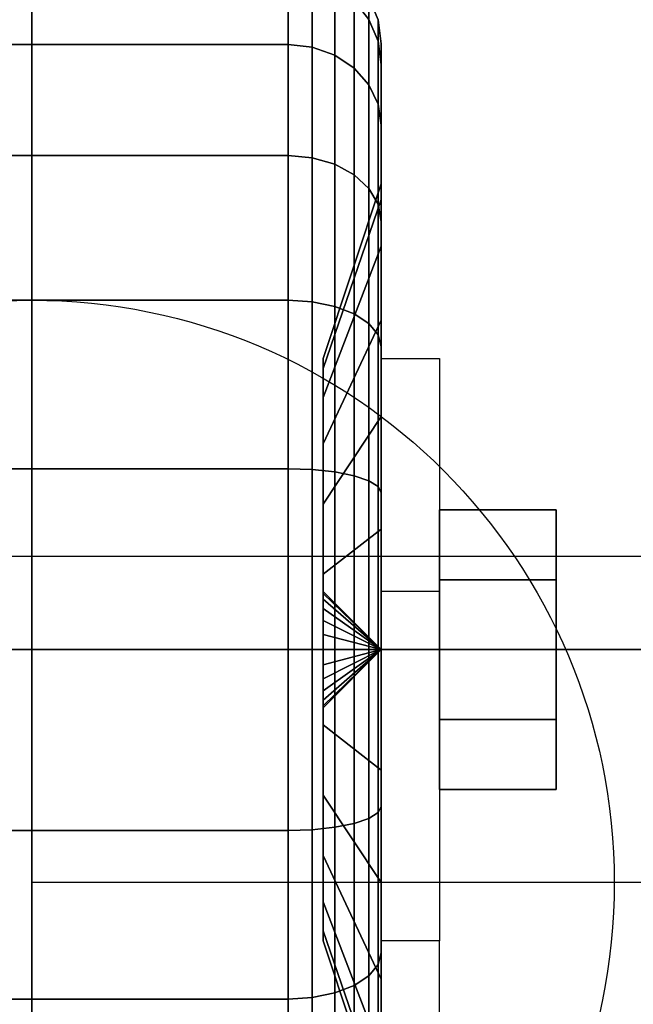
# Model space of a CAD drawing. Extents: x -42.5 to 42.5, y -17 to 17.
# Drawn here: x -8.5 to -7.2, y -12.3 to -10.1 of the extents above; entities that cross this region are included whole.
import ezdxf

# ---------------------------------------------------------------- set-up
doc = ezdxf.new("R2010")
doc.units = 0
for name, color, linetype in [('3D', 254, 'CONTINUOUS'), ('3D-BLACK', 250, 'CONTINUOUS'), ('3D-CHROME', 254, 'CONTINUOUS'), ('3D-COLDROLL', 252, 'CONTINUOUS'), ('3D-FLAT', 7, 'CONTINUOUS'), ('3D-NON', 7, 'CONTINUOUS')]:
    doc.layers.add(name, color=color, linetype=linetype)

msp = doc.modelspace()

# ---------------------------------------------------------------- linework, layer by layer
at = {"layer": '3D', "extrusion": (-1, 0, 0)}
msp.add_circle((11.5, 1.5, 7.375), 0.25, dxfattribs=at)
at = {"layer": '3D', "extrusion": (1, 0, 0)}
msp.add_arc((-11.5, 1.5, -7.75), 0.625, 180, 0, dxfattribs=at)
at = {"layer": '3D'}
for points in [[(-7.75, -10.875, 1.5), (-7.625, -10.875, 1.5), (-7.625, -11.375, 3.75), (-7.75, -11.375, 3.75)], [(6.3, -14.5, 37.7), (6.3, -11.3, 37.3), (-17.3, -11.3, 37.3), (-17.3, -14.5, 37.7)], [(6.3, -11.5, 36.5), (6.3, -11.3, 37.3), (-17.3, -11.3, 37.3), (-17.3, -11.5, 36.5)], [(-7.75, -11.5, 1.5), (-7.875, -11.375, 1.5), (-7.875, -11.3793, 1.4676), (-7.75, -11.5, 1.5)], [(-7.75, -11.5, 1.5), (-7.875, -11.3793, 1.5324), (-7.875, -11.375, 1.5), (-7.75, -11.5, 1.5)], [(-7.75, -11.5, 1.5), (-7.875, -11.3793, 1.4676), (-7.875, -11.3917, 1.4375), (-7.75, -11.5, 1.5)], [(-7.75, -11.5, 1.5), (-7.875, -11.3917, 1.5625), (-7.875, -11.3793, 1.5324), (-7.75, -11.5, 1.5)], [(-7.75, -11.5, 1.5), (-7.875, -11.3917, 1.4375), (-7.875, -11.4116, 1.4116), (-7.75, -11.5, 1.5)], [(-7.75, -11.5, 1.5), (-7.875, -11.4116, 1.5884), (-7.875, -11.3917, 1.5625), (-7.75, -11.5, 1.5)], [(-7.75, -11.5, 1.5), (-7.875, -11.4116, 1.4116), (-7.875, -11.4375, 1.3917), (-7.75, -11.5, 1.5)], [(-7.75, -11.5, 1.5), (-7.875, -11.4375, 1.6083), (-7.875, -11.4116, 1.5884), (-7.75, -11.5, 1.5)], [(-7.75, -11.5, 1.5), (-7.875, -11.4375, 1.3917), (-7.875, -11.4676, 1.3793), (-7.75, -11.5, 1.5)], [(-7.75, -11.5, 1.5), (-7.875, -11.4676, 1.6207), (-7.875, -11.4375, 1.6083), (-7.75, -11.5, 1.5)], [(-7.75, -11.5, 1.5), (-7.875, -11.4676, 1.3793), (-7.875, -11.5, 1.375), (-7.75, -11.5, 1.5)], [(-7.75, -11.5, 1.5), (-7.875, -11.5, 1.625), (-7.875, -11.4676, 1.6207), (-7.75, -11.5, 1.5)], [(-7.75, -11.5, 1.5), (-7.875, -11.6207, 1.4676), (-7.875, -11.625, 1.5), (-7.75, -11.5, 1.5)], [(-7.75, -11.5, 1.5), (-7.875, -11.6083, 1.4375), (-7.875, -11.6207, 1.4676), (-7.75, -11.5, 1.5)], [(-7.75, -11.5, 1.5), (-7.875, -11.5884, 1.4116), (-7.875, -11.6083, 1.4375), (-7.75, -11.5, 1.5)], [(-7.75, -11.5, 1.5), (-7.875, -11.5625, 1.3917), (-7.875, -11.5884, 1.4116), (-7.75, -11.5, 1.5)], [(-7.75, -11.5, 1.5), (-7.875, -11.5324, 1.3793), (-7.875, -11.5625, 1.3917), (-7.75, -11.5, 1.5)], [(-7.75, -11.5, 1.5), (-7.875, -11.5, 1.375), (-7.875, -11.5324, 1.3793), (-7.75, -11.5, 1.5)], [(-7.75, -11.5, 1.5), (-7.875, -11.5324, 1.6207), (-7.875, -11.5, 1.625), (-7.75, -11.5, 1.5)], [(-7.75, -11.5, 1.5), (-7.875, -11.5625, 1.6083), (-7.875, -11.5324, 1.6207), (-7.75, -11.5, 1.5)], [(-7.75, -11.5, 1.5), (-7.875, -11.5884, 1.5884), (-7.875, -11.5625, 1.6083), (-7.75, -11.5, 1.5)], [(-7.75, -11.5, 1.5), (-7.875, -11.6083, 1.5625), (-7.875, -11.5884, 1.5884), (-7.75, -11.5, 1.5)], [(-7.75, -11.5, 1.5), (-7.875, -11.6207, 1.5324), (-7.875, -11.6083, 1.5625), (-7.75, -11.5, 1.5)], [(-7.75, -11.5, 1.5), (-7.875, -11.625, 1.5), (-7.875, -11.6207, 1.5324), (-7.75, -11.5, 1.5)], [(-2.5, -13.5, 29.5), (-2.5, -12, 26), (-8.5, -12, 26), (-8.5, -13.5, 29.5)], [(-7.75, -12.625, 3.75), (-7.625, -12.625, 3.75), (-7.625, -12.125, 1.5), (-7.75, -12.125, 1.5)]]:
    msp.add_3dface(points, dxfattribs=at)
at = {"layer": '3D-BLACK'}
for points in [[(6.4, 17, 36.5), (-17.4, 17, 36.5), (-17.4, -14, 36.5), (6.4, -14, 36.5)], [(-9.05, -10.201, 0.75), (-7.95, -10.201, 0.75), (-7.95, -10.0511, 1.1118), (-9.05, -10.0511, 1.1118)], [(-9.05, -10.0511, 1.8882), (-7.95, -10.0511, 1.8882), (-7.95, -10.201, 2.25), (-9.05, -10.201, 2.25)], [(-7.95, -10.201, 0.75), (-7.8982, -10.2069, 0.7534), (-7.8982, -10.0577, 1.1135), (-7.95, -10.0511, 1.1118)], [(-7.95, -10.0511, 1.8882), (-7.8982, -10.0577, 1.8865), (-7.8982, -10.2069, 2.2466), (-7.95, -10.201, 2.25)], [(-7.8982, -10.2069, 0.7534), (-7.85, -10.2242, 0.7634), (-7.85, -10.077, 1.1187), (-7.8982, -10.0577, 1.1135)], [(-7.8982, -10.0577, 1.8865), (-7.85, -10.077, 1.8813), (-7.85, -10.2242, 2.2366), (-7.8982, -10.2069, 2.2466)], [(-7.85, -10.2242, 0.7634), (-7.8086, -10.2517, 0.7793), (-7.8086, -10.1077, 1.1269), (-7.85, -10.077, 1.1187)], [(-7.85, -10.077, 1.8813), (-7.8086, -10.1077, 1.8731), (-7.8086, -10.2517, 2.2207), (-7.85, -10.2242, 2.2366)], [(-7.7768, -10.1477, 1.1377), (-7.7568, -10.1943, 1.1501), (-7.7568, -10.1482, 1.5), (-7.7768, -10.1, 1.5)], [(-7.7768, -10.1, 1.5), (-7.7568, -10.1482, 1.5), (-7.7568, -10.1943, 1.8499), (-7.7768, -10.1477, 1.8623)], [(-7.8086, -10.2517, 0.7793), (-7.7768, -10.2876, 0.8), (-7.7768, -10.1477, 1.1377), (-7.8086, -10.1077, 1.1269)], [(-7.8086, -10.1077, 1.8731), (-7.7768, -10.1477, 1.8623), (-7.7768, -10.2876, 2.2), (-7.8086, -10.2517, 2.2207)], [(-7.7768, -10.2876, 0.8), (-7.7568, -10.3293, 0.8241), (-7.7568, -10.1943, 1.1501), (-7.7768, -10.1477, 1.1377)], [(-7.7768, -10.1477, 1.8623), (-7.7568, -10.1943, 1.8499), (-7.7568, -10.3293, 2.1759), (-7.7768, -10.2876, 2.2)], [(-7.7568, -10.1943, 1.1501), (-7.75, -10.2443, 1.1635), (-7.75, -10.2, 1.5), (-7.7568, -10.1482, 1.5)], [(-7.7568, -10.1482, 1.5), (-7.75, -10.2, 1.5), (-7.75, -10.2443, 1.8365), (-7.7568, -10.1943, 1.8499)], [(-9.05, -10.4393, 0.4393), (-7.95, -10.4393, 0.4393), (-7.95, -10.201, 0.75), (-9.05, -10.201, 0.75)], [(-9.05, -10.201, 2.25), (-7.95, -10.201, 2.25), (-7.95, -10.4393, 2.5607), (-9.05, -10.4393, 2.5607)], [(-7.95, -10.4393, 0.4393), (-7.8982, -10.4442, 0.4442), (-7.8982, -10.2069, 0.7534), (-7.95, -10.201, 0.75)], [(-7.95, -10.201, 2.25), (-7.8982, -10.2069, 2.2466), (-7.8982, -10.4442, 2.5558), (-7.95, -10.4393, 2.5607)], [(-7.8982, -10.4442, 0.4442), (-7.85, -10.4583, 0.4583), (-7.85, -10.2242, 0.7634), (-7.8982, -10.2069, 0.7534)], [(-7.8982, -10.2069, 2.2466), (-7.85, -10.2242, 2.2366), (-7.85, -10.4583, 2.5417), (-7.8982, -10.4442, 2.5558)], [(-7.7568, -10.3293, 0.8241), (-7.75, -10.3742, 0.85), (-7.75, -10.2443, 1.1635), (-7.7568, -10.1943, 1.1501)], [(-7.7568, -10.1943, 1.8499), (-7.75, -10.2443, 1.8365), (-7.75, -10.3742, 2.15), (-7.7568, -10.3293, 2.1759)], [(-7.75, -10.2443, 1.1635), (-7.75, -10.5341, 1.2412), (-7.75, -10.5, 1.5), (-7.75, -10.2, 1.5)], [(-7.75, -10.2, 1.5), (-7.75, -10.5, 1.5), (-7.75, -10.5341, 1.7588), (-7.75, -10.2443, 1.8365)], [(-7.85, -10.4583, 0.4583), (-7.8086, -10.4808, 0.4808), (-7.8086, -10.2517, 0.7793), (-7.85, -10.2242, 0.7634)], [(-7.85, -10.2242, 2.2366), (-7.8086, -10.2517, 2.2207), (-7.8086, -10.4808, 2.5192), (-7.85, -10.4583, 2.5417)], [(-7.75, -10.3742, 0.85), (-7.75, -10.634, 1), (-7.75, -10.5341, 1.2412), (-7.75, -10.2443, 1.1635)], [(-7.75, -10.2443, 1.8365), (-7.75, -10.5341, 1.7588), (-7.75, -10.634, 2), (-7.75, -10.3742, 2.15)], [(-7.8086, -10.4808, 0.4808), (-7.7768, -10.5101, 0.5101), (-7.7768, -10.2876, 0.8), (-7.8086, -10.2517, 0.7793)], [(-7.8086, -10.2517, 2.2207), (-7.7768, -10.2876, 2.2), (-7.7768, -10.5101, 2.4899), (-7.8086, -10.4808, 2.5192)], [(-7.7768, -10.5101, 0.5101), (-7.7568, -10.5442, 0.5442), (-7.7568, -10.3293, 0.8241), (-7.7768, -10.2876, 0.8)], [(-7.7768, -10.2876, 2.2), (-7.7568, -10.3293, 2.1759), (-7.7568, -10.5442, 2.4558), (-7.7768, -10.5101, 2.4899)], [(-7.7568, -10.5442, 0.5442), (-7.75, -10.5808, 0.5808), (-7.75, -10.3742, 0.85), (-7.7568, -10.3293, 0.8241)], [(-7.7568, -10.3293, 2.1759), (-7.75, -10.3742, 2.15), (-7.75, -10.5808, 2.4192), (-7.7568, -10.5442, 2.4558)], [(-7.75, -10.5808, 0.5808), (-7.75, -10.7929, 0.7929), (-7.75, -10.634, 1), (-7.75, -10.3742, 0.85)], [(-7.75, -10.3742, 2.15), (-7.75, -10.634, 2), (-7.75, -10.7929, 2.2071), (-7.75, -10.5808, 2.4192)], [(-9.05, -10.75, 0.201), (-7.95, -10.75, 0.201), (-7.95, -10.4393, 0.4393), (-9.05, -10.4393, 0.4393)], [(-9.05, -10.4393, 2.5607), (-7.95, -10.4393, 2.5607), (-7.95, -10.75, 2.799), (-9.05, -10.75, 2.799)], [(-7.95, -10.75, 0.201), (-7.8982, -10.7534, 0.2069), (-7.8982, -10.4442, 0.4442), (-7.95, -10.4393, 0.4393)], [(-7.95, -10.4393, 2.5607), (-7.8982, -10.4442, 2.5558), (-7.8982, -10.7534, 2.7931), (-7.95, -10.75, 2.799)], [(-7.8982, -10.7534, 0.2069), (-7.85, -10.7634, 0.2242), (-7.85, -10.4583, 0.4583), (-7.8982, -10.4442, 0.4442)], [(-7.8982, -10.4442, 2.5558), (-7.85, -10.4583, 2.5417), (-7.85, -10.7634, 2.7758), (-7.8982, -10.7534, 2.7931)], [(-7.85, -10.7634, 0.2242), (-7.8086, -10.7793, 0.2517), (-7.8086, -10.4808, 0.4808), (-7.85, -10.4583, 0.4583)], [(-7.85, -10.4583, 2.5417), (-7.8086, -10.4808, 2.5192), (-7.8086, -10.7793, 2.7483), (-7.85, -10.7634, 2.7758)], [(-7.8086, -10.7793, 0.2517), (-7.7768, -10.8, 0.2876), (-7.7768, -10.5101, 0.5101), (-7.8086, -10.4808, 0.4808)], [(-7.8086, -10.4808, 2.5192), (-7.7768, -10.5101, 2.4899), (-7.7768, -10.8, 2.7124), (-7.8086, -10.7793, 2.7483)], [(-7.75, -10.5341, 1.2412), (-7.875, -10.8963, 1.3382), (-7.875, -10.875, 1.5), (-7.75, -10.5, 1.5)], [(-7.75, -10.5, 1.5), (-7.875, -10.875, 1.5), (-7.875, -10.8963, 1.6618), (-7.75, -10.5341, 1.7588)], [(-7.7768, -10.8, 0.2876), (-7.7568, -10.8241, 0.3293), (-7.7568, -10.5442, 0.5442), (-7.7768, -10.5101, 0.5101)], [(-7.7768, -10.5101, 2.4899), (-7.7568, -10.5442, 2.4558), (-7.7568, -10.8241, 2.6707), (-7.7768, -10.8, 2.7124)], [(-7.75, -10.634, 1), (-7.875, -10.9587, 1.1875), (-7.875, -10.8963, 1.3382), (-7.75, -10.5341, 1.2412)], [(-7.75, -10.5341, 1.7588), (-7.875, -10.8963, 1.6618), (-7.875, -10.9587, 1.8125), (-7.75, -10.634, 2)], [(-7.7568, -10.8241, 0.3293), (-7.75, -10.85, 0.3742), (-7.75, -10.5808, 0.5808), (-7.7568, -10.5442, 0.5442)], [(-7.7568, -10.5442, 2.4558), (-7.75, -10.5808, 2.4192), (-7.75, -10.85, 2.6258), (-7.7568, -10.8241, 2.6707)], [(-7.75, -10.85, 0.3742), (-7.75, -11, 0.634), (-7.75, -10.7929, 0.7929), (-7.75, -10.5808, 0.5808)], [(-7.75, -10.5808, 2.4192), (-7.75, -10.7929, 2.2071), (-7.75, -11, 2.366), (-7.75, -10.85, 2.6258)], [(-7.75, -10.7929, 0.7929), (-7.875, -11.0581, 1.0581), (-7.875, -10.9587, 1.1875), (-7.75, -10.634, 1)], [(-7.75, -10.634, 2), (-7.875, -10.9587, 1.8125), (-7.875, -11.0581, 1.9419), (-7.75, -10.7929, 2.2071)], [(-9.05, -11.1118, 0.0511), (-7.95, -11.1118, 0.0511), (-7.95, -10.75, 0.201), (-9.05, -10.75, 0.201)], [(-9.05, -10.75, 2.799), (-7.95, -10.75, 2.799), (-7.95, -11.1118, 2.9489), (-9.05, -11.1118, 2.9489)], [(-7.95, -11.1118, 0.0511), (-7.8982, -11.1135, 0.0577), (-7.8982, -10.7534, 0.2069), (-7.95, -10.75, 0.201)], [(-7.95, -10.75, 2.799), (-7.8982, -10.7534, 2.7931), (-7.8982, -11.1135, 2.9423), (-7.95, -11.1118, 2.9489)], [(-7.8982, -11.1135, 0.0577), (-7.85, -11.1187, 0.077), (-7.85, -10.7634, 0.2242), (-7.8982, -10.7534, 0.2069)], [(-7.8982, -10.7534, 2.7931), (-7.85, -10.7634, 2.7758), (-7.85, -11.1187, 2.923), (-7.8982, -11.1135, 2.9423)], [(-7.85, -11.1187, 0.077), (-7.8086, -11.1269, 0.1077), (-7.8086, -10.7793, 0.2517), (-7.85, -10.7634, 0.2242)], [(-7.85, -10.7634, 2.7758), (-7.8086, -10.7793, 2.7483), (-7.8086, -11.1269, 2.8923), (-7.85, -11.1187, 2.923)], [(-7.75, -11, 0.634), (-7.875, -11.1875, 0.9587), (-7.875, -11.0581, 1.0581), (-7.75, -10.7929, 0.7929)], [(-7.75, -10.7929, 2.2071), (-7.875, -11.0581, 1.9419), (-7.875, -11.1875, 2.0413), (-7.75, -11, 2.366)], [(-7.8086, -11.1269, 0.1077), (-7.7768, -11.1377, 0.1477), (-7.7768, -10.8, 0.2876), (-7.8086, -10.7793, 0.2517)], [(-7.8086, -10.7793, 2.7483), (-7.7768, -10.8, 2.7124), (-7.7768, -11.1377, 2.8523), (-7.8086, -11.1269, 2.8923)], [(-7.7768, -11.1377, 0.1477), (-7.7568, -11.1501, 0.1943), (-7.7568, -10.8241, 0.3293), (-7.7768, -10.8, 0.2876)], [(-7.7768, -10.8, 2.7124), (-7.7568, -10.8241, 2.6707), (-7.7568, -11.1501, 2.8057), (-7.7768, -11.1377, 2.8523)], [(-7.7568, -11.1501, 0.1943), (-7.75, -11.1635, 0.2443), (-7.75, -10.85, 0.3742), (-7.7568, -10.8241, 0.3293)], [(-7.7568, -10.8241, 2.6707), (-7.75, -10.85, 2.6258), (-7.75, -11.1635, 2.7557), (-7.7568, -11.1501, 2.8057)], [(-7.75, -11.1635, 0.2443), (-7.75, -11.2412, 0.5341), (-7.75, -11, 0.634), (-7.75, -10.85, 0.3742)], [(-7.75, -10.85, 2.6258), (-7.75, -11, 2.366), (-7.75, -11.2412, 2.4659), (-7.75, -11.1635, 2.7557)], [(-7.75, -11.2412, 0.5341), (-7.875, -11.3382, 0.8963), (-7.875, -11.1875, 0.9587), (-7.75, -11, 0.634)], [(-7.75, -11, 2.366), (-7.875, -11.1875, 2.0413), (-7.875, -11.3382, 2.1037), (-7.75, -11.2412, 2.4659)], [(-9.05, -11.5), (-7.95, -11.5), (-7.95, -11.1118, 0.0511), (-9.05, -11.1118, 0.0511)], [(-9.05, -11.1118, 2.9489), (-7.95, -11.1118, 2.9489), (-7.95, -11.5, 3), (-9.05, -11.5, 3)], [(-7.95, -11.5), (-7.8982, -11.5, 0.0068), (-7.8982, -11.1135, 0.0577), (-7.95, -11.1118, 0.0511)], [(-7.95, -11.1118, 2.9489), (-7.8982, -11.1135, 2.9423), (-7.8982, -11.5, 2.9932), (-7.95, -11.5, 3)], [(-7.8982, -11.5, 0.0068), (-7.85, -11.5, 0.0268), (-7.85, -11.1187, 0.077), (-7.8982, -11.1135, 0.0577)], [(-7.8982, -11.1135, 2.9423), (-7.85, -11.1187, 2.923), (-7.85, -11.5, 2.9732), (-7.8982, -11.5, 2.9932)], [(-7.85, -11.5, 0.0268), (-7.8086, -11.5, 0.0586), (-7.8086, -11.1269, 0.1077), (-7.85, -11.1187, 0.077)], [(-7.85, -11.1187, 2.923), (-7.8086, -11.1269, 2.8923), (-7.8086, -11.5, 2.9414), (-7.85, -11.5, 2.9732)], [(-7.8086, -11.5, 0.0586), (-7.7768, -11.5, 0.1), (-7.7768, -11.1377, 0.1477), (-7.8086, -11.1269, 0.1077)], [(-7.8086, -11.1269, 2.8923), (-7.7768, -11.1377, 2.8523), (-7.7768, -11.5, 2.9), (-7.8086, -11.5, 2.9414)], [(-7.7768, -11.5, 0.1), (-7.7568, -11.5, 0.1482), (-7.7568, -11.1501, 0.1943), (-7.7768, -11.1377, 0.1477)], [(-7.7768, -11.1377, 2.8523), (-7.7568, -11.1501, 2.8057), (-7.7568, -11.5, 2.8518), (-7.7768, -11.5, 2.9)], [(-7.7568, -11.5, 0.1482), (-7.75, -11.5, 0.2), (-7.75, -11.1635, 0.2443), (-7.7568, -11.1501, 0.1943)], [(-7.7568, -11.1501, 2.8057), (-7.75, -11.1635, 2.7557), (-7.75, -11.5, 2.8), (-7.7568, -11.5, 2.8518)], [(-7.75, -11.5, 0.2), (-7.75, -11.5, 0.5), (-7.75, -11.2412, 0.5341), (-7.75, -11.1635, 0.2443)], [(-7.75, -11.1635, 2.7557), (-7.75, -11.2412, 2.4659), (-7.75, -11.5, 2.5), (-7.75, -11.5, 2.8)], [(-7.75, -11.5, 0.5), (-7.875, -11.5, 0.875), (-7.875, -11.3382, 0.8963), (-7.75, -11.2412, 0.5341)], [(-7.75, -11.2412, 2.4659), (-7.875, -11.3382, 2.1037), (-7.875, -11.5, 2.125), (-7.75, -11.5, 2.5)], [(-9.05, -11.8882, 0.0511), (-7.95, -11.8882, 0.0511), (-7.95, -11.5), (-9.05, -11.5)], [(-9.05, -11.5, 3), (-7.95, -11.5, 3), (-7.95, -11.8882, 2.9489), (-9.05, -11.8882, 2.9489)], [(-7.95, -11.8882, 0.0511), (-7.8982, -11.8865, 0.0577), (-7.8982, -11.5, 0.0068), (-7.95, -11.5)], [(-7.95, -11.5, 3), (-7.8982, -11.5, 2.9932), (-7.8982, -11.8865, 2.9423), (-7.95, -11.8882, 2.9489)], [(-7.8982, -11.8865, 0.0577), (-7.85, -11.8813, 0.077), (-7.85, -11.5, 0.0268), (-7.8982, -11.5, 0.0068)], [(-7.8982, -11.5, 2.9932), (-7.85, -11.5, 2.9732), (-7.85, -11.8813, 2.923), (-7.8982, -11.8865, 2.9423)], [(-7.75, -11.7588, 0.5341), (-7.875, -11.6618, 0.8963), (-7.875, -11.5, 0.875), (-7.75, -11.5, 0.5)], [(-7.75, -11.5, 2.5), (-7.875, -11.5, 2.125), (-7.875, -11.6618, 2.1037), (-7.75, -11.7588, 2.4659)], [(-7.85, -11.8813, 0.077), (-7.8086, -11.8731, 0.1077), (-7.8086, -11.5, 0.0586), (-7.85, -11.5, 0.0268)], [(-7.85, -11.5, 2.9732), (-7.8086, -11.5, 2.9414), (-7.8086, -11.8731, 2.8923), (-7.85, -11.8813, 2.923)], [(-7.8086, -11.8731, 0.1077), (-7.7768, -11.8623, 0.1477), (-7.7768, -11.5, 0.1), (-7.8086, -11.5, 0.0586)], [(-7.8086, -11.5, 2.9414), (-7.7768, -11.5, 2.9), (-7.7768, -11.8623, 2.8523), (-7.8086, -11.8731, 2.8923)], [(-7.7768, -11.8623, 0.1477), (-7.7568, -11.8499, 0.1943), (-7.7568, -11.5, 0.1482), (-7.7768, -11.5, 0.1)], [(-7.7768, -11.5, 2.9), (-7.7568, -11.5, 2.8518), (-7.7568, -11.8499, 2.8057), (-7.7768, -11.8623, 2.8523)], [(-7.7568, -11.8499, 0.1943), (-7.75, -11.8365, 0.2443), (-7.75, -11.5, 0.2), (-7.7568, -11.5, 0.1482)], [(-7.7568, -11.5, 2.8518), (-7.75, -11.5, 2.8), (-7.75, -11.8365, 2.7557), (-7.7568, -11.8499, 2.8057)], [(-7.75, -11.8365, 0.2443), (-7.75, -11.7588, 0.5341), (-7.75, -11.5, 0.5), (-7.75, -11.5, 0.2)], [(-7.75, -11.5, 2.8), (-7.75, -11.5, 2.5), (-7.75, -11.7588, 2.4659), (-7.75, -11.8365, 2.7557)], [(-7.75, -12, 0.634), (-7.875, -11.8125, 0.9587), (-7.875, -11.6618, 0.8963), (-7.75, -11.7588, 0.5341)], [(-7.75, -11.7588, 2.4659), (-7.875, -11.6618, 2.1037), (-7.875, -11.8125, 2.0413), (-7.75, -12, 2.366)], [(-7.75, -12.15, 0.3742), (-7.75, -12, 0.634), (-7.75, -11.7588, 0.5341), (-7.75, -11.8365, 0.2443)], [(-7.75, -11.8365, 2.7557), (-7.75, -11.7588, 2.4659), (-7.75, -12, 2.366), (-7.75, -12.15, 2.6258)], [(-7.75, -12.2071, 0.7929), (-7.875, -11.9419, 1.0581), (-7.875, -11.8125, 0.9587), (-7.75, -12, 0.634)], [(-7.75, -12, 2.366), (-7.875, -11.8125, 2.0413), (-7.875, -11.9419, 1.9419), (-7.75, -12.2071, 2.2071)], [(-7.7768, -12.2, 0.2876), (-7.7568, -12.1759, 0.3293), (-7.7568, -11.8499, 0.1943), (-7.7768, -11.8623, 0.1477)], [(-7.7768, -11.8623, 2.8523), (-7.7568, -11.8499, 2.8057), (-7.7568, -12.1759, 2.6707), (-7.7768, -12.2, 2.7124)], [(-7.7568, -12.1759, 0.3293), (-7.75, -12.15, 0.3742), (-7.75, -11.8365, 0.2443), (-7.7568, -11.8499, 0.1943)], [(-7.7568, -11.8499, 2.8057), (-7.75, -11.8365, 2.7557), (-7.75, -12.15, 2.6258), (-7.7568, -12.1759, 2.6707)], [(-7.85, -12.2366, 0.2242), (-7.8086, -12.2207, 0.2517), (-7.8086, -11.8731, 0.1077), (-7.85, -11.8813, 0.077)], [(-7.85, -11.8813, 2.923), (-7.8086, -11.8731, 2.8923), (-7.8086, -12.2207, 2.7483), (-7.85, -12.2366, 2.7758)], [(-7.8086, -12.2207, 0.2517), (-7.7768, -12.2, 0.2876), (-7.7768, -11.8623, 0.1477), (-7.8086, -11.8731, 0.1077)], [(-7.8086, -11.8731, 2.8923), (-7.7768, -11.8623, 2.8523), (-7.7768, -12.2, 2.7124), (-7.8086, -12.2207, 2.7483)], [(-9.05, -12.25, 0.201), (-7.95, -12.25, 0.201), (-7.95, -11.8882, 0.0511), (-9.05, -11.8882, 0.0511)], [(-9.05, -11.8882, 2.9489), (-7.95, -11.8882, 2.9489), (-7.95, -12.25, 2.799), (-9.05, -12.25, 2.799)], [(-7.95, -12.25, 0.201), (-7.8982, -12.2466, 0.2069), (-7.8982, -11.8865, 0.0577), (-7.95, -11.8882, 0.0511)], [(-7.95, -11.8882, 2.9489), (-7.8982, -11.8865, 2.9423), (-7.8982, -12.2466, 2.7931), (-7.95, -12.25, 2.799)], [(-7.8982, -12.2466, 0.2069), (-7.85, -12.2366, 0.2242), (-7.85, -11.8813, 0.077), (-7.8982, -11.8865, 0.0577)], [(-7.8982, -11.8865, 2.9423), (-7.85, -11.8813, 2.923), (-7.85, -12.2366, 2.7758), (-7.8982, -12.2466, 2.7931)], [(-7.75, -12.366, 1), (-7.875, -12.0413, 1.1875), (-7.875, -11.9419, 1.0581), (-7.75, -12.2071, 0.7929)], [(-7.75, -12.2071, 2.2071), (-7.875, -11.9419, 1.9419), (-7.875, -12.0413, 1.8125), (-7.75, -12.366, 2)], [(-7.75, -12.4192, 0.5808), (-7.75, -12.2071, 0.7929), (-7.75, -12, 0.634), (-7.75, -12.15, 0.3742)], [(-7.75, -12.15, 2.6258), (-7.75, -12, 2.366), (-7.75, -12.2071, 2.2071), (-7.75, -12.4192, 2.4192)], [(-7.75, -12.4659, 1.2412), (-7.875, -12.1037, 1.3382), (-7.875, -12.0413, 1.1875), (-7.75, -12.366, 1)], [(-7.75, -12.366, 2), (-7.875, -12.0413, 1.8125), (-7.875, -12.1037, 1.6618), (-7.75, -12.4659, 1.7588)], [(-7.75, -12.5, 1.5), (-7.875, -12.125, 1.5), (-7.875, -12.1037, 1.3382), (-7.75, -12.4659, 1.2412)], [(-7.75, -12.4659, 1.7588), (-7.875, -12.1037, 1.6618), (-7.875, -12.125, 1.5), (-7.75, -12.5, 1.5)], [(-7.7568, -12.4558, 0.5442), (-7.75, -12.4192, 0.5808), (-7.75, -12.15, 0.3742), (-7.7568, -12.1759, 0.3293)], [(-7.7568, -12.1759, 2.6707), (-7.75, -12.15, 2.6258), (-7.75, -12.4192, 2.4192), (-7.7568, -12.4558, 2.4558)], [(-7.7768, -12.4899, 0.5101), (-7.7568, -12.4558, 0.5442), (-7.7568, -12.1759, 0.3293), (-7.7768, -12.2, 0.2876)], [(-7.7768, -12.2, 2.7124), (-7.7568, -12.1759, 2.6707), (-7.7568, -12.4558, 2.4558), (-7.7768, -12.4899, 2.4899)], [(-7.8086, -12.5192, 0.4808), (-7.7768, -12.4899, 0.5101), (-7.7768, -12.2, 0.2876), (-7.8086, -12.2207, 0.2517)], [(-7.8086, -12.2207, 2.7483), (-7.7768, -12.2, 2.7124), (-7.7768, -12.4899, 2.4899), (-7.8086, -12.5192, 2.5192)], [(-7.75, -12.6258, 0.85), (-7.75, -12.366, 1), (-7.75, -12.2071, 0.7929), (-7.75, -12.4192, 0.5808)], [(-7.75, -12.4192, 2.4192), (-7.75, -12.2071, 2.2071), (-7.75, -12.366, 2), (-7.75, -12.6258, 2.15)], [(-7.85, -12.5417, 0.4583), (-7.8086, -12.5192, 0.4808), (-7.8086, -12.2207, 0.2517), (-7.85, -12.2366, 0.2242)], [(-7.85, -12.2366, 2.7758), (-7.8086, -12.2207, 2.7483), (-7.8086, -12.5192, 2.5192), (-7.85, -12.5417, 2.5417)], [(-9.05, -12.5607, 0.4393), (-7.95, -12.5607, 0.4393), (-7.95, -12.25, 0.201), (-9.05, -12.25, 0.201)], [(-9.05, -12.25, 2.799), (-7.95, -12.25, 2.799), (-7.95, -12.5607, 2.5607), (-9.05, -12.5607, 2.5607)], [(-7.95, -12.5607, 0.4393), (-7.8982, -12.5558, 0.4442), (-7.8982, -12.2466, 0.2069), (-7.95, -12.25, 0.201)], [(-7.95, -12.25, 2.799), (-7.8982, -12.2466, 2.7931), (-7.8982, -12.5558, 2.5558), (-7.95, -12.5607, 2.5607)], [(-7.8982, -12.5558, 0.4442), (-7.85, -12.5417, 0.4583), (-7.85, -12.2366, 0.2242), (-7.8982, -12.2466, 0.2069)], [(-7.8982, -12.2466, 2.7931), (-7.85, -12.2366, 2.7758), (-7.85, -12.5417, 2.5417), (-7.8982, -12.5558, 2.5558)]]:
    msp.add_3dface(points, dxfattribs=at)
at = {"layer": '3D-CHROME'}
for points in [[(-7.375, -11.2, 1.5), (-7.625, -11.2, 1.5), (-7.625, -11.35, 1.2402), (-7.375, -11.35, 1.2402)], [(-7.375, -11.35, 1.7598), (-7.625, -11.35, 1.7598), (-7.625, -11.2, 1.5), (-7.375, -11.2, 1.5)], [(-7.375, -11.65, 1.7598), (-7.625, -11.65, 1.7598), (-7.625, -11.35, 1.7598), (-7.375, -11.35, 1.7598)], [(-7.375, -11.35, 1.2402), (-7.625, -11.35, 1.2402), (-7.625, -11.65, 1.2402), (-7.375, -11.65, 1.2402)], [(-7.375, -11.8, 1.5), (-7.625, -11.8, 1.5), (-7.625, -11.65, 1.7598), (-7.375, -11.65, 1.7598)], [(-7.375, -11.65, 1.2402), (-7.625, -11.65, 1.2402), (-7.625, -11.8, 1.5), (-7.375, -11.8, 1.5)]]:
    msp.add_3dface(points, dxfattribs=at)
at = {"layer": '3D-COLDROLL'}
for points in [[(6.3, 12.5, 37.3), (-17.3, 12.5, 37.3), (-17.3, -11.5, 37.3), (6.3, -11.5, 37.3)], [(6.3, 12.5, 36.5), (-17.3, 12.5, 36.5), (-17.3, -11.5, 36.5), (6.3, -11.5, 36.5)], [(6.3, -11.5, 36.5), (-17.3, -11.5, 36.5), (-17.3, -11.5, 37.3), (6.3, -11.5, 37.3)]]:
    msp.add_3dface(points, dxfattribs=at)
at = {"layer": '3D-FLAT'}
msp.add_circle((-8.5, -12, 4), 1.25, dxfattribs=at)
for points in [[(42.4, 16, 23.9), (-42.4, 16, 23.9), (-42.4, -15, 23.9), (42.4, -15, 23.9)], [(42.4, 16, 4), (-42.4, 16, 4), (-42.4, -15, 4), (42.4, -15, 4)], [(-2.5, 16, 29.5), (-2.5, -13.5, 29.5), (-8.5, -13.5, 29.5), (-8.5, 16, 29.5)], [(-2.5, 16, 26), (-2.5, -12, 26), (-8.5, -12, 26), (-8.5, 16, 26)], [(41.5, 15, 25.5), (-41.5, 15, 25.5), (-41.5, -16, 25.5), (41.5, -16, 25.5)], [(-7.75, -10.875, 3.75), (-7.625, -10.875, 3.75), (-7.625, -12.125, 3.75), (-7.75, -12.125, 3.75)], [(6.3, -14.5, 36.5), (6.3, -11.5, 36.5), (-17.3, -11.5, 36.5), (-17.3, -14.5, 36.5)]]:
    msp.add_3dface(points, dxfattribs=at)
at = {"layer": '3D-NON'}
for points in [[(-8.5, 16, 29.5), (-8.5, 16, 26), (-8.5, -12, 26), (-8.5, -13.5, 29.5)], [(-7.875, -11.375, 1.5), (-7.875, -10.875, 1.5), (-7.875, -10.8963, 1.3382), (-7.875, -11.3793, 1.4676)], [(-7.875, -11.3793, 1.5324), (-7.875, -10.8963, 1.6618), (-7.875, -10.875, 1.5), (-7.875, -11.375, 1.5)], [(-7.875, -11.3793, 1.4676), (-7.875, -10.8963, 1.3382), (-7.875, -10.9587, 1.1875), (-7.875, -11.3917, 1.4375)], [(-7.875, -11.3917, 1.5625), (-7.875, -10.9587, 1.8125), (-7.875, -10.8963, 1.6618), (-7.875, -11.3793, 1.5324)], [(-7.875, -11.3917, 1.4375), (-7.875, -10.9587, 1.1875), (-7.875, -11.0581, 1.0581), (-7.875, -11.4116, 1.4116)], [(-7.875, -11.4116, 1.5884), (-7.875, -11.0581, 1.9419), (-7.875, -10.9587, 1.8125), (-7.875, -11.3917, 1.5625)], [(-7.875, -11.4116, 1.4116), (-7.875, -11.0581, 1.0581), (-7.875, -11.1875, 0.9587), (-7.875, -11.4375, 1.3917)], [(-7.875, -11.4375, 1.6083), (-7.875, -11.1875, 2.0413), (-7.875, -11.0581, 1.9419), (-7.875, -11.4116, 1.5884)], [(-7.875, -11.4375, 1.3917), (-7.875, -11.1875, 0.9587), (-7.875, -11.3382, 0.8963), (-7.875, -11.4676, 1.3793)], [(-7.875, -11.4676, 1.6207), (-7.875, -11.3382, 2.1037), (-7.875, -11.1875, 2.0413), (-7.875, -11.4375, 1.6083)], [(-7.875, -11.4676, 1.3793), (-7.875, -11.3382, 0.8963), (-7.875, -11.5, 0.875), (-7.875, -11.5, 1.375)], [(-7.875, -11.5, 1.625), (-7.875, -11.5, 2.125), (-7.875, -11.3382, 2.1037), (-7.875, -11.4676, 1.6207)], [(-7.875, -11.5, 1.375), (-7.875, -11.5, 0.875), (-7.875, -11.6618, 0.8963), (-7.875, -11.5324, 1.3793)], [(-7.875, -11.5324, 1.6207), (-7.875, -11.6618, 2.1037), (-7.875, -11.5, 2.125), (-7.875, -11.5, 1.625)], [(-7.875, -11.5324, 1.3793), (-7.875, -11.6618, 0.8963), (-7.875, -11.8125, 0.9587), (-7.875, -11.5625, 1.3917)], [(-7.875, -11.5625, 1.6083), (-7.875, -11.8125, 2.0413), (-7.875, -11.6618, 2.1037), (-7.875, -11.5324, 1.6207)], [(-7.875, -11.5625, 1.3917), (-7.875, -11.8125, 0.9587), (-7.875, -11.9419, 1.0581), (-7.875, -11.5884, 1.4116)], [(-7.875, -11.5884, 1.5884), (-7.875, -11.9419, 1.9419), (-7.875, -11.8125, 2.0413), (-7.875, -11.5625, 1.6083)], [(-7.875, -11.5884, 1.4116), (-7.875, -11.9419, 1.0581), (-7.875, -12.0413, 1.1875), (-7.875, -11.6083, 1.4375)], [(-7.875, -11.6083, 1.5625), (-7.875, -12.0413, 1.8125), (-7.875, -11.9419, 1.9419), (-7.875, -11.5884, 1.5884)], [(-7.875, -11.6083, 1.4375), (-7.875, -12.0413, 1.1875), (-7.875, -12.1037, 1.3382), (-7.875, -11.6207, 1.4676)], [(-7.875, -11.6207, 1.5324), (-7.875, -12.1037, 1.6618), (-7.875, -12.0413, 1.8125), (-7.875, -11.6083, 1.5625)], [(-7.875, -11.6207, 1.4676), (-7.875, -12.1037, 1.3382), (-7.875, -12.125, 1.5), (-7.875, -11.625, 1.5)], [(-7.875, -11.625, 1.5), (-7.875, -12.125, 1.5), (-7.875, -12.1037, 1.6618), (-7.875, -11.6207, 1.5324)]]:
    msp.add_3dface(points, dxfattribs=at)
at = {"layer": '3D-NON', "invisible_edges": 15}
for points in [[(-7.625, -11.375, 3.75), (-7.625, -11.5833, 3.75), (-7.625, -10.9587, 1.1875), (-7.625, -10.875, 1.5)], [(-7.625, -11.5833, 3.75), (-7.625, -11.7917, 3.75), (-7.625, -11.1875, 0.9587), (-7.625, -10.9587, 1.1875)], [(-7.625, -11.7917, 3.75), (-7.625, -12, 3.75), (-7.625, -11.5, 0.875), (-7.625, -11.1875, 0.9587)], [(-7.625, -12, 3.75), (-7.625, -12.2083, 3.75), (-7.625, -11.8125, 0.9587), (-7.625, -11.5, 0.875)], [(-7.625, -12.2083, 3.75), (-7.625, -12.4167, 3.75), (-7.625, -12.0413, 1.1875), (-7.625, -11.8125, 0.9587)], [(-7.625, -12.4167, 3.75), (-7.625, -12.625, 3.75), (-7.625, -12.125, 1.5), (-7.625, -12.0413, 1.1875)]]:
    msp.add_3dface(points, dxfattribs=at)

doc.saveas('drawing.dxf')
